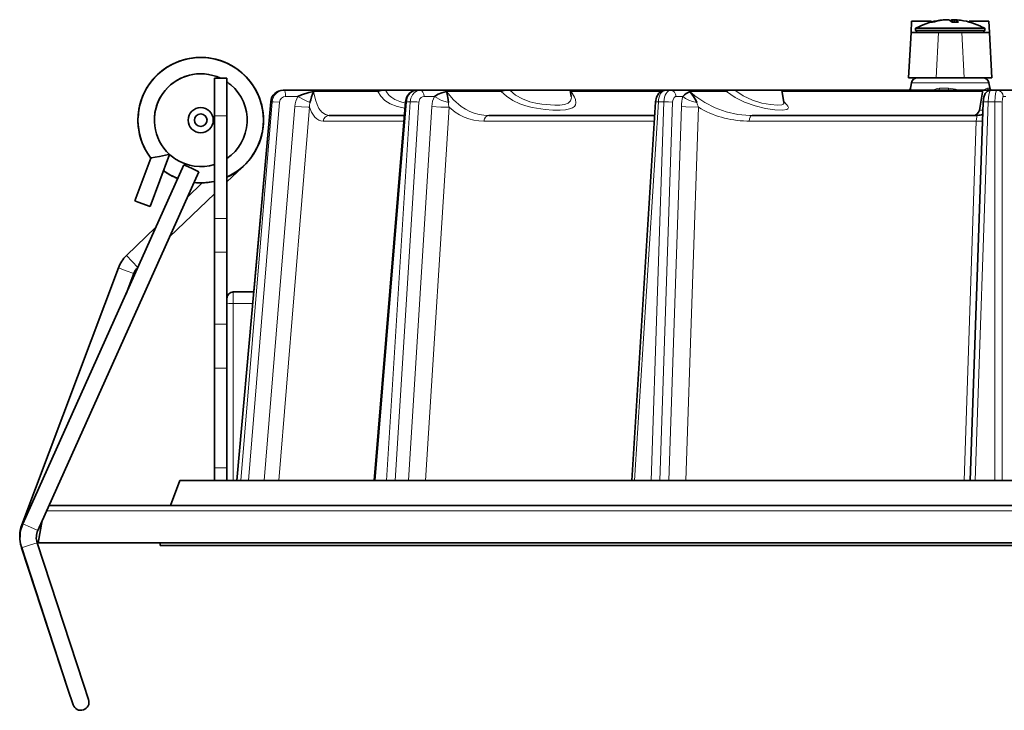
# Model space of a CAD drawing. Extents: x -279 to 332, y -231 to 319.
# Drawn here: x -152 to -74, y -213 to -158 of the extents above; entities that cross this region are included whole.
import ezdxf

# ---------------------------------------------------------------- set-up
doc = ezdxf.new("R2010")
doc.units = 0

msp = doc.modelspace()

# ---------------------------------------------------------------- linework, layer by layer
at = {"color": 7, "lineweight": 35}
for p, q in [((-81.312, -159.27), (-81.265, -158.37)), ((-81.265, -158.37), (-79.698, -158.37)), ((-79.694, -158.438), (-79.698, -158.37)), ((-78.004, -158.254), (-77.861, -158.263)), ((-78.004, -158.254), (-78.004, -158.449)), ((-77.861, -158.254), (-77.861, -158.446)), ((-76.698, -158.37), (-76.702, -158.446)), ((-76.698, -158.37), (-75.131, -158.37)), ((-75.131, -158.37), (-75.084, -159.27)), ((-81.5, -162.87), (-81.312, -159.27)), ((-81.312, -159.27), (-79.115, -159.27)), ((-80.948, -158.941), (-78.847, -158.941)), ((-80.948, -158.941), (-80.948, -159.107)), ((-75.526, -159.107), (-80.948, -159.107)), ((-80.785, -159.27), (-80.948, -159.107)), ((-79.115, -159.27), (-77.281, -159.27)), ((-78.847, -158.941), (-75.526, -158.941)), ((-77.281, -159.27), (-75.084, -159.27)), ((-75.611, -159.27), (-75.448, -159.107)), ((-75.526, -158.941), (-75.448, -158.941)), ((-75.526, -159.107), (-75.448, -159.107)), ((-75.448, -158.941), (-75.448, -159.107)), ((-75.084, -159.27), (-74.896, -162.87)), ((-136.698, -165.916), (-136.698, -162.916)), ((-136.698, -162.916), (-135.698, -162.916)), ((-135.698, -165.916), (-135.698, -162.916)), ((-81.5, -162.87), (-79.303, -162.87)), ((-81.277, -163.275), (-81.392, -163.87)), ((-80.786, -162.87), (-80.612, -162.87)), ((-80.612, -162.87), (-75.61, -162.87)), ((-77.093, -162.87), (-79.303, -162.87)), ((-77.093, -162.87), (-74.896, -162.87)), ((-75.119, -163.275), (-75.023, -163.771)), ((-131.235, -163.87), (-131.134, -163.87)), ((-123.82, -163.87), (-131.134, -163.87)), ((-123.407, -163.87), (-123.82, -163.87)), ((-123.104, -163.87), (-123.407, -163.87)), ((-123.104, -163.87), (-120.598, -163.87)), ((-120.597, -163.87), (-120.31, -163.87)), ((-114.109, -163.87), (-120.31, -163.87)), ((-113.631, -163.87), (-114.109, -163.87)), ((-113.212, -163.87), (-113.631, -163.87)), ((-113.212, -163.87), (-109.751, -163.87)), ((-109.751, -163.87), (-108.418, -163.87)), ((-108.418, -163.87), (-100.846, -163.87)), ((-108.418, -163.87), (-108.332, -164.358)), ((-100.84, -163.87), (-100.41, -163.87)), ((-100.41, -163.87), (-96.267, -163.87)), ((-95.797, -163.87), (-96.267, -163.87)), ((-95.326, -163.87), (-95.797, -163.87)), ((-95.326, -163.87), (-92.093, -163.87)), ((-92.093, -163.87), (-91.588, -163.87)), ((-91.588, -163.87), (-75.599, -163.87)), ((-91.588, -163.87), (-91.417, -164.836)), ((-75.599, -163.87), (-75.878, -165.457)), ((-75.599, -163.87), (-74.975, -163.87)), ((-74.972, -163.87), (-74.465, -163.87)), ((-74.465, -163.87), (-73.01, -163.87)), ((-132.223, -164.782), (-134.907, -194.916)), ((-133.571, -179.916), (-132.223, -164.782)), ((-121.514, -164.785), (-123.995, -194.916)), ((-101.623, -164.795), (-103.522, -194.916)), ((-75.577, -164.81), (-76.606, -194.916)), ((-136.698, -165.916), (-136.698, -174.073)), ((-135.698, -165.916), (-135.698, -174.073)), ((-121.603, -165.87), (-127.566, -165.87)), ((-101.69, -165.87), (-114.88, -165.87)), ((-93.945, -165.87), (-76.035, -165.87)), ((-140.256, -168.987), (-141.809, -173.121)), ((-140.256, -168.987), (-140.257, -168.985)), ((-139.123, -169.814), (-151.926, -198.363)), ((-141.752, -169.271), (-143.026, -172.665)), ((-141.07, -169.126), (-141.409, -169.19)), ((-139.123, -169.814), (-138.53, -170.08)), ((-137.937, -170.346), (-150.74, -198.895)), ((-138.53, -170.08), (-137.937, -170.346)), ((-135.698, -171.154), (-134.441, -169.948)), ((-138.846, -172.373), (-137.659, -171.234)), ((-140.265, -175.536), (-136.698, -172.113)), ((-142.752, -172.767), (-143.026, -172.665)), ((-142.752, -172.767), (-141.809, -173.121)), ((-136.698, -176.759), (-136.698, -174.073)), ((-135.698, -176.759), (-135.698, -174.073)), ((-143.688, -177.019), (-141.347, -174.773)), ((-136.698, -176.759), (-136.698, -182.487)), ((-135.698, -176.759), (-135.698, -182.487)), ((-152.011, -198.449), (-144.334, -178)), ((-143.723, -180.072), (-143.117, -178.456)), ((-142.788, -177.957), (-142.765, -177.935)), ((-133.571, -179.916), (-135.198, -179.916)), ((-136.698, -185.979), (-136.698, -182.487)), ((-135.698, -185.979), (-135.698, -182.487)), ((-136.698, -185.979), (-136.698, -193.916)), ((-135.698, -185.979), (-135.698, -193.916)), ((-136.698, -194.916), (-136.698, -193.916)), ((-135.698, -193.795), (-135.698, -194.916)), ((-135.698, -194.916), (-135.698, -193.916)), ((-139.449, -194.916), (-140.177, -196.916)), ((-139.449, -194.916), (-98.453, -194.916)), ((-98.453, -194.916), (18.053, -194.916)), ((-149.758, -196.916), (-103.395, -196.916)), ((-103.395, -196.916), (-79.253, -196.916)), ((-79.253, -196.916), (28.361, -196.916)), ((-150.388, -198.11), (-150.698, -199.87)), ((-148.34, -211.518), (-152.048, -200.205)), ((-152.026, -200.273), (-148.34, -211.518)), ((-150.791, -199.868), (-147.105, -211.113)), ((-150.698, -199.87), (-103.846, -199.87)), ((-140.998, -199.87), (-140.998, -200.096)), ((-140.998, -200.096), (19.602, -200.096)), ((-103.846, -199.87), (29.302, -199.87)), ((-146.7, -212.348), (-147.105, -211.113)), ((-147.935, -212.753), (-148.34, -211.518)), ((-147.935, -212.753), (-148.34, -211.518))]:
    msp.add_line(p, q, dxfattribs=at)
at = {"color": 7, "lineweight": 13}
for p, q in [((-79.115, -159.27), (-79.303, -162.87)), ((-77.281, -159.27), (-77.093, -162.87)), ((-81.07, -163.275), (-81.277, -163.275)), ((-75.119, -163.275), (-81.07, -163.275)), ((-131.036, -164.361), (-130.065, -164.361)), ((-123.702, -163.965), (-128.83, -163.965)), ((-120.032, -164.361), (-119.208, -164.361)), ((-113.895, -163.965), (-118.242, -163.965)), ((-101.183, -163.965), (-108.327, -163.965)), ((-99.995, -164.361), (-99.444, -164.361)), ((-95.989, -163.965), (-98.893, -163.965)), ((-75.615, -163.965), (-91.571, -163.965)), ((-81.387, -163.842), (-81.396, -163.87)), ((-78.341, -163.708), (-79.048, -163.708)), ((-77.602, -163.842), (-77.61, -163.87)), ((-77.602, -163.842), (-77.517, -163.87)), ((-75.573, -163.868), (-75.532, -163.842)), ((-75.532, -163.842), (-75.52, -163.87)), ((-75.058, -163.708), (-75.224, -163.708)), ((-73.781, -164.361), (-73.975, -164.361)), ((-132.214, -164.783), (-134.899, -194.916)), ((-134.588, -194.916), (-132.109, -164.783)), ((-134, -194.916), (-131.523, -164.818)), ((-132.747, -194.916), (-130.308, -165.152)), ((-132.214, -164.783), (-132.223, -164.782)), ((-132.162, -164.783), (-132.214, -164.783)), ((-132.109, -164.783), (-132.162, -164.783)), ((-121.431, -164.783), (-123.914, -194.916)), ((-123.027, -194.916), (-121.133, -164.783)), ((-122.336, -194.916), (-120.442, -164.818)), ((-121.431, -164.783), (-121.282, -164.783)), ((-121.282, -164.783), (-121.133, -164.783)), ((-121.274, -194.916), (-119.409, -165.152)), ((-101.402, -164.783), (-103.305, -194.916)), ((-101.978, -194.916), (-100.956, -164.783)), ((-101.179, -164.783), (-101.402, -164.783)), ((-101.289, -194.916), (-100.265, -164.818)), ((-100.956, -164.783), (-101.179, -164.783)), ((-100.579, -194.916), (-99.572, -165.152)), ((-75.176, -164.783), (-76.209, -194.916)), ((-74.913, -164.783), (-75.176, -164.783)), ((-74.65, -164.783), (-74.913, -164.783)), ((-74.65, -164.783), (-74.644, -194.916)), ((-74.064, -164.818), (-74.062, -194.916)), ((-136.698, -165.916), (-135.698, -165.916)), ((-131.576, -194.916), (-129.141, -165.222)), ((-119.904, -194.916), (-118.039, -165.222)), ((-99.218, -194.916), (-98.208, -165.222)), ((-93.945, -165.87), (-94.13, -165.868)), ((-75.878, -165.457), (-75.599, -165.457)), ((-121.641, -166.327), (-128.043, -166.327)), ((-101.719, -166.327), (-115.267, -166.327)), ((-94.182, -166.327), (-94.378, -166.324)), ((-76.131, -166.327), (-94.182, -166.327)), ((-76.131, -166.327), (-77.1, -194.916)), ((-136.698, -174.073), (-135.698, -174.073)), ((-136.698, -176.759), (-135.698, -176.759)), ((-143.238, -177.488), (-143.688, -177.019)), ((-142.788, -177.957), (-143.238, -177.488)), ((-143.726, -178.228), (-144.334, -178)), ((-143.117, -178.456), (-143.726, -178.228)), ((-135.198, -179.916), (-135.198, -180.829)), ((-135.198, -180.829), (-133.652, -180.829)), ((-135.198, -180.829), (-135.198, -194.916)), ((-136.698, -182.487), (-135.698, -182.487)), ((-136.698, -185.979), (-135.698, -185.979)), ((-136.698, -193.916), (-135.698, -193.916)), ((-103.632, -197.329), (-150.036, -197.329)), ((-79.356, -197.329), (-103.632, -197.329)), ((28.641, -197.329), (-79.356, -197.329)), ((-151.969, -198.465), (-152.011, -198.449)), ((-151.926, -198.363), (-151.333, -198.629)), ((-151.333, -198.629), (-150.74, -198.895)), ((-151.408, -200.07), (-152.026, -200.273)), ((-150.791, -199.868), (-151.408, -200.07))]:
    msp.add_line(p, q, dxfattribs=at)
at = {"color": 7, "lineweight": 35}
for points in [[(-130.065, -164.361), (-129.774, -164.224), (-129.183, -164.041), (-128.83, -163.965)], [(-120.597, -163.87), (-120.941, -163.943), (-121.213, -164.128), (-121.41, -164.403), (-121.514, -164.785)], [(-119.208, -164.361), (-118.903, -164.192), (-118.61, -164.074), (-118.242, -163.965)], [(-118.096, -164.838), (-118.114, -164.607), (-118.188, -164.193), (-118.242, -163.965)], [(-100.84, -163.87), (-101.114, -163.93), (-101.358, -164.109), (-101.543, -164.418), (-101.623, -164.795)], [(-98.354, -164.838), (-98.423, -164.665), (-98.6, -164.363), (-98.893, -163.965)], [(-74.972, -163.87), (-75.225, -163.936), (-75.429, -164.133), (-75.535, -164.425), (-75.577, -164.81)], [(-140.257, -168.985), (-140.26, -168.984), (-140.273, -168.983), (-140.36, -168.993), (-141.07, -169.126)], [(-141.409, -169.19), (-141.698, -169.252), (-141.744, -169.266), (-141.751, -169.27), (-141.752, -169.271)]]:
    msp.add_lwpolyline(points, dxfattribs=at)
at = {"color": 7, "lineweight": 13}
for points in [[(-130.065, -164.361), (-129.4, -164.718), (-129.1, -164.838)], [(-127.566, -165.87), (-127.876, -165.807), (-128.151, -165.619), (-128.388, -165.31), (-128.54, -165.004), (-128.67, -164.641), (-128.83, -163.965)], [(-123.702, -163.965), (-123.764, -163.892), (-123.798, -163.874), (-123.82, -163.87)], [(-123.702, -163.965), (-123.476, -164.351), (-123.145, -164.681), (-122.715, -164.947), (-122.169, -165.159), (-121.557, -165.306)], [(-123.104, -163.87), (-122.968, -164.086), (-122.795, -164.281), (-122.586, -164.452), (-122.346, -164.599), (-121.954, -164.768), (-121.523, -164.892)], [(-121.431, -164.783), (-121.372, -164.496), (-121.243, -164.237), (-121.11, -164.082), (-120.948, -163.963), (-120.778, -163.894), (-120.597, -163.87)], [(-120.31, -163.87), (-120.494, -163.895), (-120.667, -163.968), (-120.825, -164.087), (-120.953, -164.241), (-121.077, -164.498), (-121.133, -164.783)], [(-120.032, -164.361), (-120.153, -164.383), (-120.263, -164.447), (-120.353, -164.547), (-120.442, -164.818)], [(-119.208, -164.361), (-118.639, -164.672), (-118.359, -164.775), (-118.096, -164.838)], [(-114.88, -165.87), (-115.274, -165.851), (-115.659, -165.792), (-116.034, -165.693), (-116.397, -165.556), (-116.745, -165.381), (-117.079, -165.168), (-117.694, -164.637), (-118.242, -163.965)], [(-113.895, -163.965), (-113.479, -164.352), (-112.98, -164.679), (-112.412, -164.944), (-111.929, -165.109), (-111.425, -165.237), (-110.402, -165.399), (-109.782, -165.444), (-109.204, -165.447), (-108.797, -165.418), (-108.454, -165.355), (-108.229, -165.274), (-108.069, -165.163), (-107.982, -165.034), (-107.951, -164.879), (-107.997, -164.613), (-108.077, -164.412), (-108.327, -163.965)], [(-113.212, -163.87), (-112.759, -164.255), (-112.215, -164.559), (-111.609, -164.783), (-111.146, -164.9), (-110.676, -164.983), (-109.635, -165.059)], [(-109.635, -165.059), (-109.226, -165.043), (-108.866, -164.991), (-108.579, -164.893), (-108.383, -164.723), (-108.32, -164.484), (-108.332, -164.358)], [(-108.418, -163.873), (-108.39, -163.885), (-108.343, -163.937), (-108.327, -163.965)], [(-99.995, -164.361), (-100.049, -164.371), (-100.149, -164.447), (-100.247, -164.674), (-100.265, -164.818)], [(-99.444, -164.361), (-99.234, -164.529), (-98.987, -164.661), (-98.677, -164.772), (-98.354, -164.838)], [(-94.13, -165.868), (-95.078, -165.786), (-96, -165.586), (-96.885, -165.27), (-97.719, -164.84), (-98.495, -164.304), (-98.893, -163.965)], [(-95.797, -163.87), (-95.918, -163.944), (-95.989, -163.965)], [(-95.989, -163.965), (-95.304, -164.439), (-94.542, -164.821), (-93.71, -165.116), (-92.871, -165.317), (-92.145, -165.422), (-91.527, -165.449), (-91.194, -165.402), (-91.101, -165.348), (-91.07, -165.294), (-91.067, -165.25), (-91.102, -165.147), (-91.18, -165.032), (-91.431, -164.757)], [(-95.326, -163.87), (-94.664, -164.317), (-93.929, -164.656), (-93.166, -164.89), (-92.498, -165.015), (-91.919, -165.059)], [(-75.224, -163.708), (-75.319, -163.726), (-75.532, -163.842)], [(-75.023, -163.77), (-75.035, -163.731), (-75.042, -163.718), (-75.05, -163.711), (-75.058, -163.708)], [(-74.064, -164.818), (-74.047, -164.547), (-74.02, -164.421), (-74.003, -164.383), (-73.991, -164.368), (-73.984, -164.364), (-73.975, -164.361)], [(-132.109, -164.783), (-132.013, -164.784), (-131.523, -164.818)], [(-130.308, -165.152), (-129.246, -165.223), (-129.141, -165.222)], [(-119.409, -165.152), (-118.696, -165.207), (-118.039, -165.222)], [(-101.402, -164.783), (-101.586, -164.786), (-101.611, -164.789), (-101.618, -164.791), (-101.621, -164.793), (-101.622, -164.794), (-101.623, -164.795)], [(-100.956, -164.783), (-100.594, -164.789), (-100.265, -164.818)], [(-99.572, -165.152), (-99.211, -165.191), (-98.208, -165.222)], [(-91.919, -165.059), (-91.581, -165.026), (-91.476, -164.981), (-91.424, -164.918), (-91.418, -164.836)], [(-75.176, -164.783), (-75.539, -164.795), (-75.571, -164.804), (-75.576, -164.807), (-75.577, -164.809), (-75.577, -164.81)], [(-74.064, -164.818), (-74.086, -164.811), (-74.159, -164.799), (-74.65, -164.783)], [(-128.043, -166.327), (-128.226, -166.306), (-128.399, -166.246), (-128.56, -166.145), (-128.71, -166.005), (-128.971, -165.618), (-129.141, -165.222)], [(-115.267, -166.327), (-115.676, -166.306), (-116.078, -166.246), (-116.464, -166.146), (-116.838, -166.008), (-117.201, -165.83), (-117.548, -165.615), (-118.039, -165.222)], [(-76.035, -165.87), (-76.041, -165.871), (-76.044, -165.874), (-76.052, -165.882), (-76.063, -165.903), (-76.085, -165.973), (-76.131, -166.327)]]:
    msp.add_lwpolyline(points, dxfattribs=at)
at = {"color": 7, "lineweight": 35}
for radius in [1, 0.5]:
    msp.add_circle((-137.786, -166.247), radius, dxfattribs=at)
for centre, radius, start, end in [((-78.198, -163.992), 5.752, 100.64799, 118.56219), ((-78.26, -163.657), 5.411, 100.6623, 105.82253), ((-79.665, -158.886), 0.44, 80.57813, 99.19389), ((-78.125, -163.624), 5.376, 92.8473, 105.83842), ((-78.27, -163.607), 5.36, 95.19852, 100.65605), ((-78.27, -163.596), 5.349, 92.83737, 95.20633), ((-78.47, -158.668), 0.422, 71.138, 79.45136), ((-78.574, -158.893), 0.669, 41.23054, 68.85468), ((-77.882, -158.782), 0.544, 109.43614, 125.55468), ((-77.805, -164.54), 6.094, 87.50418, 92.5003), ((-77.926, -158.671), 0.424, 100.57377, 108.8357), ((-78.126, -163.596), 5.349, 84.79366, 87.16263), ((-78.137, -163.685), 5.439, 79.38224, 84.76144), ((-78.198, -163.992), 5.752, 61.4378, 79.35205), ((-137.786, -166.247), 4.988, 64.47248, 206.67553), ((-137.786, -166.247), 4.989, 49.47255, 217.34512), ((-137.786, -166.245), 4.987, 79.93956, 94.47284), ((-137.786, -166.246), 4.987, 94.46743, 143.84881), ((-137.786, -166.247), 4.988, 325.04855, 79.47254), ((-137.786, -166.247), 4.988, 324.11103, 64.47272), ((-137.786, -166.247), 3.688, 85.72984, 182.60946), ((-137.786, -166.247), 3.688, 64.56982, 227.92588), ((-137.786, -166.247), 4.988, 294.74014, 49.4725), ((-137.786, -166.246), 4.988, 145.66316, 178.03695), ((-137.785, -166.246), 3.688, 49.47231, 55.52942), ((-137.786, -166.247), 3.689, 304.48087, 49.47239), ((-80.786, -163.37), 0.5, 90, 169), ((-75.61, -163.37), 0.5, 11, 90), ((-131.229, -164.866), 0.997, 90.33215, 175.16125), ((-113.053, -169.328), 16.663, 161.22477, 164.36494), ((-98.034, -165.742), 1.974, 115.81347, 135.60323), ((-81.557, -163.67), 0.2, 270, 348.99998), ((-74.839, -163.67), 0.2, 191, 270), ((-74.866, -163.696), 0.174, 204.82582, 271.02529), ((-91.19, -164.8), 0.231, 189.02513, 204.25719), ((-76.371, -165.37), 0.5, 270, 350), ((-76.034, -164.936), 0.934, 269.9485, 297.03098), ((-137.785, -166.247), 4.988, 322.46301, 348.88832), ((-137.787, -166.246), 4.99, 306.45824, 342.84558), ((-137.785, -166.246), 3.689, 227.94161, 236.97216), ((-137.786, -166.246), 3.689, 236.97637, 287.14856), ((-137.786, -166.246), 4.989, 294.74135, 322.78561), ((-137.786, -166.247), 4.988, 294.73825, 318.45681), ((-137.785, -166.245), 4.99, 233.72771, 248.59286), ((-137.785, -166.246), 4.989, 233.72257, 236.97221), ((-137.786, -166.248), 4.987, 236.97213, 248.59408), ((-137.786, -166.247), 4.988, 263.81506, 282.59394), ((-137.786, -166.246), 4.989, 263.81629, 282.59016), ((-137.786, -166.247), 4.988, 264.8885, 281.97234), ((-137.786, -166.245), 4.99, 266.9729, 282.58909), ((-141.853, -178.931), 2.65, 133.81678, 159.42343), ((-141.853, -178.931), 1.35, 133.81678, 159.42343), ((-135.198, -180.416), 0.5, 90, 180.00001), ((-149.758, -197.416), 0.5, 90.00065, 101.41196), ((-149.53, -199.38), 2.65, 159.42343, 198.14759), ((-149.508, -199.447), 2.65, 155.8471, 198.14759), ((-149.508, -199.447), 1.35, 155.8471, 198.14759), ((-147.318, -212.551), 0.65, 198.14759, 18.14759)]:
    msp.add_arc(centre, radius, start, end, dxfattribs=at)
at = {"color": 7, "lineweight": 13}
for centre, radius, start, end in [((-131.032, -164.853), 0.492, 90.5302, 175.91098), ((-128.41, -165.303), 1.904, 150.35816, 175.45557), ((-123.744, -163.331), 0.636, 273.8034, 302.02752), ((-117.265, -165.274), 2.148, 154.83432, 176.73554), ((-114.124, -164.188), 0.319, 44.19343, 87.33768), ((-113.958, -163.384), 0.585, 276.26922, 303.9639), ((-108.301, -163.545), 0.421, 255.97567, 266.41708), ((-96.546, -165.233), 3.027, 163.26782, 178.47635), ((-96.273, -164.34), 0.47, 52.80507, 89.29602), ((-79.062, -164.58), 0.871, 89.12394, 125.36745), ((-78.378, -166.01), 2.302, 70.3074, 89.09262), ((-127.882, -165.163), 1.261, 165.05591, 182.68743), ((-121.469, -165.102), 0.32, 83.17565, 98.08527), ((-121.125, -171.296), 6.514, 83.97545, 90.0629), ((-116.487, -164.795), 1.61, 181.53414, 195.38894), ((-95.287, -163.888), 3.211, 197.21363, 204.55409), ((-75.97, -158.459), 7.869, 268.82824, 272.48945)]:
    msp.add_arc(centre, radius, start, end, dxfattribs=at)
at = {"color": 7, "lineweight": 35}
msp.add_ellipse((-77.932, -163.992), major_axis=(0, -5.745), ratio=0.258937, start_param=2.874257, end_param=3.093708, dxfattribs=at)
at = {"color": 7, "lineweight": 13}
for centre, major_axis, ratio, start_param, end_param in [((-131.236, -164.87), (-0.045, -0.999), 0.981058, 3.185536, 4.669061), ((-131.132, -164.87), (0.045, -0.999), 0.980363, 3.097674, 4.581211), ((-131.134, -164.37), (0, -0.5), 0.19509, 1.58825, 3.141593), ((-120.31, -164.37), (0, -0.5), 0.55557, 1.58825, 3.141593), ((-100.848, -164.87), (-0.01, -1), 0.55701, 3.14743, 4.630838), ((-100.403, -164.87), (0.01, -1), 0.554047, 3.135786, 4.619441), ((-100.41, -164.37), (0, -0.5), 0.83147, 1.58825, 3.141593), ((-79.101, -163.67), (0, 0.2), 0.26887, 3.141593, 4.520403), ((-78.35, -163.67), (0, 0.2), 0.045265, 3.141593, 4.520403), ((-75.039, -163.67), (0, 0.2), 0.940255, 1.762783, 3.141593), ((-74.981, -164.871), (-0.009, -1), 0.196823, 3.143353, 4.626473), ((-74.863, -163.67), (0, 0.2), 0.992751, 1.762783, 3.141593), ((-74.456, -164.87), (0.009, -1), 0.193328, 3.139863, 4.623812), ((-74.465, -164.37), (0, 0.5), 0.980785, 4.729842, 6.283185), ((-127.566, -166.37), (0, 0.5), 0.958653, 0, 1.483532), ((-114.88, -166.37), (0, 0.5), 0.776777, 0, 1.48353), ((-92.516, -154.613), (-4.761, -11.086), 0.793962, 6.173985, 6.591912), ((-93.945, -166.37), (0, 0.5), 0.476644, 0, 1.48353), ((-135.198, -180.872), (0.5, 0), 0.087156, 1.570796, 3.141593)]:
    msp.add_ellipse(centre, major_axis=major_axis, ratio=ratio, start_param=start_param, end_param=end_param, dxfattribs=at)

doc.saveas('drawing.dxf')
